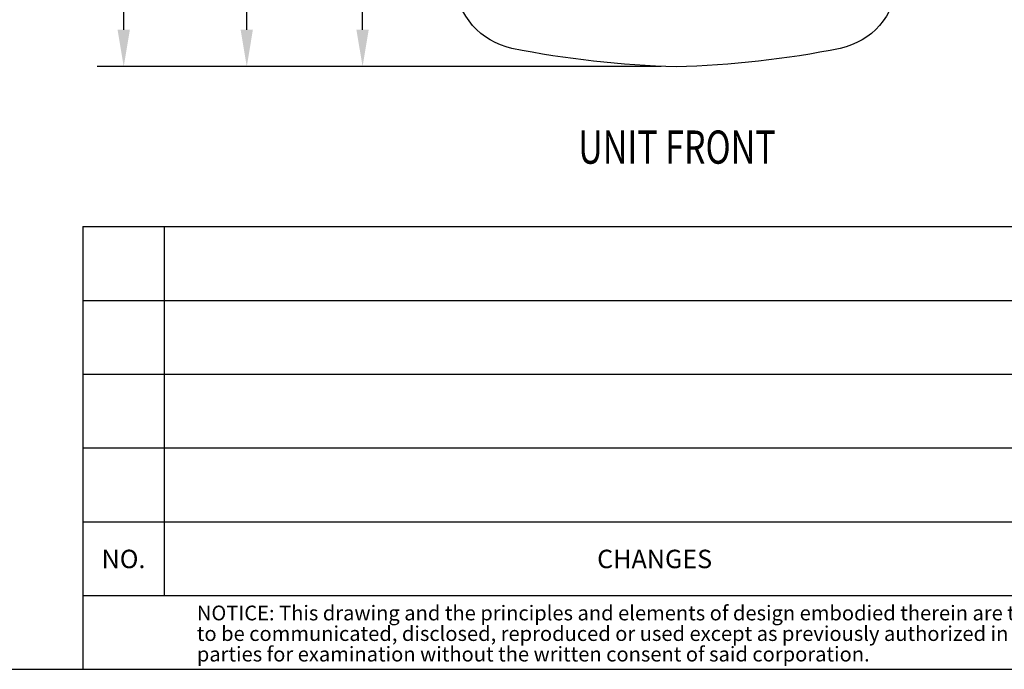
# Model space of a CAD drawing. Extents: x 0 to 31.5, y 0 to 20.5.
# Drawn here: x 10.6 to 17.3, y 0 to 4.4 of the extents above; entities that cross this region are included whole.
import ezdxf
from ezdxf.enums import TextEntityAlignment as Align

# ---------------------------------------------------------------- set-up
doc = ezdxf.new("R2010")
doc.units = 0
doc.header["$LTSCALE"] = 0.5
doc.header["$MEASUREMENT"] = 0
doc.layers.get('DEFPOINTS').update_dxf_attribs({"linetype": 'CONTINUOUS'})
for name, color, linetype in [('DIMENS', 7, 'CONTINUOUS'), ('FORMAT', 8, 'CONTINUOUS'), ('FORMATTEXT', 7, 'CONTINUOUS'), ('PART', 3, 'CONTINUOUS')]:
    doc.layers.add(name, color=color, linetype=linetype)
doc.styles.add('ROMANS', font='romans.shx', dxfattribs={"width": 0.75})
doc.styles.add('STYLE1', font='romans.shx', dxfattribs={"width": 0.75, "height": 0.225})
doc.styles.add('STYLE2', font='romans.shx', dxfattribs={"height": 0.1})
doc.styles.add('STYLE3', font='romans.shx', dxfattribs={"height": 0.05})
doc.styles.add('STYLE4', font='romans.shx', dxfattribs={"height": 0.0625})
doc.dimstyles.new('DWYER_STANDARD', dxfattribs={"dimtxt": 0.1, "dimasz": 0.18, "dimexe": 0.093, "dimexo": 0.0625, "dimgap": 0.09, "dimtad": 0, "dimtih": 1, "dimtoh": 1, "dimdec": 3, "dimrnd": 0.001, "dimzin": 4, "dimdsep": 46, "dimtxsty": 'ROMANS', "dimcen": 0, "dimclrd": 256, "dimclre": 256, "dimclrt": 256, "dimadec": 0, "dimazin": 0, "dimtfac": 1, "dimtdec": 3, "dimtofl": 0, "dimtmove": 0, "dimatfit": 3, "dimfxl": 0, "dimtolj": 1, "dimtzin": 4, "dimarcsym": 0})

# ---------------------------------------------------------------- blocks, each defined once
blk = doc.blocks.new('*D125')
at = {"layer": 'DEFPOINTS', "color": 0}
for p in [(15.2169, 15.3332), (11.3163, 4.0836), (15.0787, 4.0836)]:
    blk.add_point(p, dxfattribs=at)
at = {"layer": 'DIMENS', "lineweight": -2}
for p, q in [((15.0969, 15.3332), (11.1363, 15.3332)), ((11.3163, 15.0832), (11.3163, 11.8523)), ((11.3163, 4.3336), (11.3163, 11.0361)), ((14.9587, 4.0836), (11.1363, 4.0836))]:
    blk.add_line(p, q, dxfattribs=at)
at = {"layer": 'DIMENS'}
for points in [[(11.2746, 15.0832), (11.358, 15.0832), (11.3163, 15.3332)], [(11.2746, 4.3336), (11.358, 4.3336), (11.3163, 4.0836)]]:
    blk.add_solid(points, dxfattribs=at)
at = {"layer": 'DIMENS', "insert": (11.3163, 11.4442), "char_height": 0.2, "attachment_point": 5, "style": 'ROMANS'}
blk.add_mtext('\\A1;(11 1/4\\P [285.7])', dxfattribs=at)
blk = doc.blocks.new('*D126')
at = {"layer": 'DEFPOINTS', "color": 0}
for p in [(13.7481, 12.3332), (12.1504, 4.0836), (12.9893, 4.0836)]:
    blk.add_point(p, dxfattribs=at)
at = {"layer": 'DIMENS', "lineweight": -2}
for p, q in [((13.6281, 12.3332), (11.9704, 12.3332)), ((12.1504, 12.0832), (12.1504, 9.7444)), ((12.1504, 4.3336), (12.1504, 8.9282)), ((12.8693, 4.0836), (11.9704, 4.0836))]:
    blk.add_line(p, q, dxfattribs=at)
at = {"layer": 'DIMENS'}
for points in [[(12.1087, 12.0832), (12.192, 12.0832), (12.1504, 12.3332)], [(12.1087, 4.3336), (12.192, 4.3336), (12.1504, 4.0836)]]:
    blk.add_solid(points, dxfattribs=at)
at = {"layer": 'DIMENS', "insert": (12.1504, 9.3363), "char_height": 0.2, "attachment_point": 5, "style": 'ROMANS'}
blk.add_mtext('\\A1;8 1/4\\P [209.5]', dxfattribs=at)
blk = doc.blocks.new('*D127')
at = {"layer": 'DEFPOINTS', "color": 0}
for p in [(13.7239, 12.0832), (12.9354, 4.0836), (13.2543, 4.0836)]:
    blk.add_point(p, dxfattribs=at)
at = {"layer": 'DIMENS', "lineweight": -2}
for p, q in [((13.6039, 12.0832), (12.7554, 12.0832)), ((12.9354, 11.8332), (12.9354, 8.4568)), ((12.9354, 4.3336), (12.9354, 7.6787)), ((13.1343, 4.0836), (12.7554, 4.0836))]:
    blk.add_line(p, q, dxfattribs=at)
at = {"layer": 'DIMENS'}
for points in [[(12.8937, 11.8332), (12.977, 11.8332), (12.9354, 12.0832)], [(12.8937, 4.3336), (12.977, 4.3336), (12.9354, 4.0836)]]:
    blk.add_solid(points, dxfattribs=at)
at = {"layer": 'DIMENS', "insert": (12.9354, 8.0678), "char_height": 0.2, "attachment_point": 5, "style": 'ROMANS'}
blk.add_mtext('\\A1;8\\P [203.2]', dxfattribs=at)
blk = doc.blocks.new('DWYERB')
at = {"layer": 'FORMAT'}
for p, q in [((5.52, 1.5), (15.76, 1.5)), ((5.52, 1.5), (5.52, 0)), ((5.795, 1.5), (5.795, 0.25)), ((5.52, 1.25), (9.745, 1.25)), ((5.52, 1), (9.745, 1)), ((5.52, 0.75), (9.745, 0.75)), ((5.52, 0.5), (9.745, 0.5)), ((5.52, 0.25), (12.835, 0.25)), ((0, 0), (15.76, 0))]:
    blk.add_line(p, q, dxfattribs=at)
at = {"layer": 'FORMAT', "style": 'ROMANS'}
for s, p in [('NO.', (5.6575, 0.3426)), ('CHANGES', (7.4575, 0.3426))]:
    blk.add_text(s, height=0.0625, dxfattribs=at).set_placement(p, align=Align.CENTER)
at = {"layer": 'FORMAT', "style": 'STYLE3'}
for s, p in [('NOTICE: This drawing and the principles and elements of design embodied therein are the exclusive property of DWYER INSTRUMENTS, INC. and are not', (5.906, 0.1658)), ('to be communicated, disclosed, reproduced or used except as previously authorized in writing by such corporation and must not be submitted to outside ', (5.906, 0.0961)), ('parties for examination without the written consent of said corporation.', (5.906, 0.0265))]:
    blk.add_text(s, height=0.05, dxfattribs=at).set_placement(p)
at = {"layer": 'FORMAT', "style": 'STYLE4', "flags": 4}
for tag, p in [('DECTOL', (14.9061, 1.6996)), ('ANGTOL', (14.2666, 1.593))]:
    blk.add_attdef(tag, p, '', height=0.0625, dxfattribs=at)
at = {"layer": 'FORMATTEXT', "style": 'ROMANS', "width": 0.9, "flags": 4}
blk.add_attdef('TOP_FR_NO', text='', height=0.1, dxfattribs=at).set_placement((15.56, 10.2691), align=Align.RIGHT)
blk.add_attdef('SIDE_FR_NO', text='', height=0.1, rotation=90, dxfattribs=at).set_placement((15.889, 10.04), align=Align.RIGHT)
at = {"layer": 'FORMATTEXT'}
for tag, height, style, width, p in [('SCALE', 0.1, 'STYLE4', 0.9, (11.6025, 1.55)), ('BYD', 0.07, 'STYLE4', 0.75, (9.4325, 1.39)), ('RBDN', 0.1, 'STYLE2', 0.75, (5.6575, 1.325)), ('DATED', 0.07, 'STYLE4', 0.75, (9.4325, 1.28)), ('BYC', 0.07, 'STYLE4', 0.75, (9.4325, 1.14)), ('RBCN', 0.1, 'STYLE2', 0.75, (5.6575, 1.075)), ('DATEC', 0.07, 'STYLE4', 0.75, (9.4325, 1.03)), ('BYB', 0.07, 'STYLE4', 0.75, (9.4325, 0.89)), ('RBBN', 0.1, 'STYLE2', 0.75, (5.6575, 0.825)), ('DATEB', 0.07, 'STYLE4', 0.75, (9.4325, 0.78)), ('BYA', 0.07, 'STYLE4', 0.75, (9.4325, 0.64)), ('RBAN', 0.1, 'STYLE2', 0.75, (5.6575, 0.575)), ('DATEA', 0.07, 'STYLE4', 0.75, (9.4325, 0.53))]:
    blk.add_attdef(tag, text='', height=height, dxfattribs=dict(at, style=style, width=width)).set_placement(p, align=Align.CENTER)
at = {"layer": 'FORMATTEXT', "style": 'STYLE4', "width": 0.9}
blk.add_attdef('WAS_PROJ#', text='', height=0.0625, dxfattribs=at).set_placement((15.56, 1.5125), align=Align.RIGHT)
at = {"layer": 'FORMATTEXT', "style": 'STYLE4', "width": 0.75}
for tag, p in [('REVBLKDTEXTTOP', (5.8795, 1.395)), ('REVBLKDTEXTBTTM', (5.8795, 1.28)), ('REVBLKCTEXTTOP', (5.8795, 1.145)), ('REVBLKCTEXTBTTM', (5.8795, 1.03)), ('REVBLKBTEXTTOP', (5.8795, 0.895)), ('REVBLKBTEXTBTTM', (5.8795, 0.78)), ('REVBLKATEXTTOP', (5.8795, 0.645)), ('REVBLKATEXTBTTM', (5.8795, 0.53))]:
    blk.add_attdef(tag, p, '', height=0.07, dxfattribs=at)
at = {"layer": 'FORMATTEXT', "flags": 4}
for tag, style, width, p in [('MATERIALFR', 'ROMANS', 0.75, (14.2975, 1.3459)), ('DATE', 'ROMANS', 0.75, (10.0575, 1.25)), ('T1L', 'STYLE2', 0.9, (11.6025, 1.1999)), ('MATERIALDESCR', 'ROMANS', 0.75, (14.2975, 1.1745)), ('T2L', 'STYLE2', 0.9, (11.6025, 1.0439)), ('FINISHFR', 'ROMANS', 0.75, (14.2975, 0.9795)), ('DRAFTER', 'ROMANS', 0.75, (10.0575, 0.94)), ('T3L', 'STYLE2', 0.9, (11.6025, 0.8879)), ('FINISHDESCR', 'ROMANS', 0.75, (14.2975, 0.8081)), ('T4L', 'STYLE2', 0.9, (11.6025, 0.7319)), ('T5L', 'STYLE2', 0.9, (11.6025, 0.5759)), ('T6L', 'STYLE2', 0.9, (11.6025, 0.4199)), ('APPDBY', 'ROMANS', 0.75, (10.0575, 0.32))]:
    blk.add_attdef(tag, text='', height=0.1, dxfattribs=dict(at, style=style, width=width)).set_placement(p, align=Align.CENTER)
at = {"layer": 'FORMATTEXT', "style": 'STYLE1', "width": 0.625, "flags": 4}
blk.add_attdef('DWG_FR#', (13.5049, 0.0861), '', height=0.2, dxfattribs=at)

msp = doc.modelspace()

# ---------------------------------------------------------------- linework, layer by layer
at = {"layer": 'PART', "color": 7}
msp.add_lwpolyline([(16.5606046, 4.6471366, -0.331900579), (16.1732729, 4.2073953, -0.044498979), (15.0606046, 4.0831991, -0.044498979), (13.9479362, 4.2073953, -0.331900579), (13.5606046, 4.6471366)], format="xyb", dxfattribs=at)

# ---------------------------------------------------------------- block references
at = {"layer": 'FORMAT', "xscale": 2, "yscale": 2, "zscale": 2}
msp.add_blockref('DWYERB', (0, 0), dxfattribs=at)

# ---------------------------------------------------------------- texts
at = {"layer": 'DIMENS', "color": 7, "style": 'ROMANS', "width": 0.75}
msp.add_text('%%UUNIT FRONT', height=0.225, dxfattribs=at).set_placement((14.3972274, 3.425884))

# ---------------------------------------------------------------- dimensions: what is measured, and where the dimension line sits
at = {"layer": 'DIMENS', "color": 7}
dim = msp.add_linear_dim(base=(11.3162903, 4.0836283), p1=(15.2168546, 15.3331991), p2=(15.0787413, 4.0836283), angle=90, text='(<>)', dimstyle='DWYER_STANDARD', override={"dimtxt": 0.2, "dimasz": 0.25, "dimexe": 0.18, "dimexo": 0.12, "dimgap": 0.07, "dimdec": 6, "dimlunit": 5, "dimpost": '\\X', "dimcen": 0.09, "dimtdec": 6, "dimfrac": 2}, dxfattribs=at)
dim.commit()
dim.dimension.update_dxf_attribs({"geometry": '*D125', "text_midpoint": (11.3162903, 11.4441655), "dimtype": 160})
for base, p1, p2, picture, middle in [((12.1503589, 4.0836283), (13.7481046, 12.3331991), (12.9893132, 4.0836283), '*D126', (12.1503589, 9.336326)), ((12.9353644, 4.0836283), (13.7239374, 12.0831991), (13.2542729, 4.0836283), '*D127', (12.9353644, 8.0677887))]:
    dim = msp.add_linear_dim(base=base, p1=p1, p2=p2, angle=90, dimstyle='DWYER_STANDARD', override={"dimtxt": 0.2, "dimasz": 0.25, "dimexe": 0.18, "dimexo": 0.12, "dimgap": 0.07, "dimdec": 6, "dimlunit": 5, "dimpost": '\\X', "dimcen": 0.09, "dimtdec": 6, "dimfrac": 2}, dxfattribs=at)
    dim.commit()
    dim.dimension.update_dxf_attribs({"geometry": picture, "text_midpoint": middle, "dimtype": 160})

doc.saveas('drawing.dxf')
